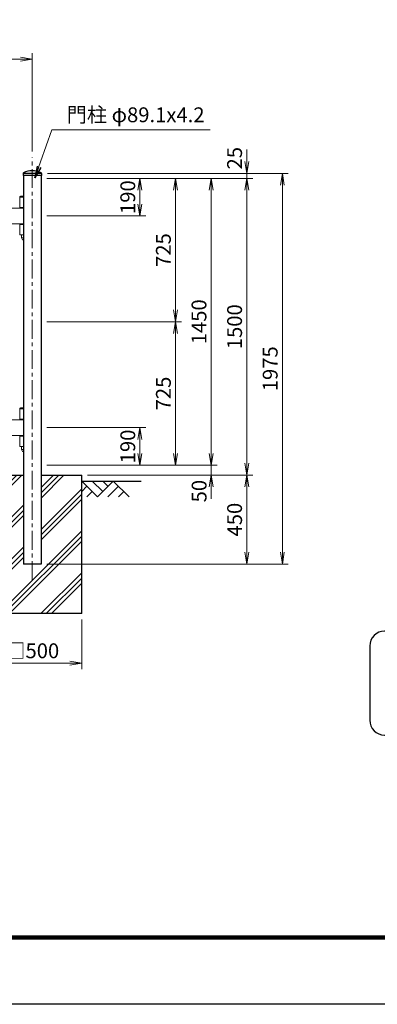
# Model space of a CAD drawing. Units: millimetres. Extents: x 0 to 12600, y 0 to 8910.
# Drawn here: x 6415 to 8223, y 0 to 4976 of the extents above; entities that cross this region are included whole.
import ezdxf

# ---------------------------------------------------------------- set-up
doc = ezdxf.new("R2010")
doc.units = ezdxf.units.MM
doc.header["$LTSCALE"] = 3
doc.header["$MEASUREMENT"] = 0
doc.linetypes.add('CENTER', pattern=[50.8, 31.75, -6.35, 6.35, -6.35])
doc.layers.get('Defpoints').update_dxf_attribs({"color": 8})
for name, color, linetype in [('D-BGD', 7, 'Continuous'), ('D-STR1', 1, 'Continuous'), ('D-STR4', 7, 'Continuous'), ('D-TTL', 2, 'Continuous'), ('D-TTL-TXT', 7, 'Continuous')]:
    doc.layers.add(name, color=color, linetype=linetype)
for name, color, linetype, lineweight in [('D-BMK', 2, 'CENTER', 13), ('D-DCR-HCH', 7, 'Continuous', 13), ('D-STR-DIM', 7, 'Continuous', 13), ('D-STR-TXT', 7, 'Continuous', 13), ('D-STR3', 3, 'Continuous', 13)]:
    doc.layers.add(name, color=color, linetype=linetype, lineweight=lineweight)
doc.styles.add('ゴシック', font='txt')
doc.dimstyles.new('STYLE', dxfattribs={"dimscale": 30, "dimtxt": 2.5, "dimasz": 2, "dimexe": 1, "dimexo": 1, "dimgap": 0.8, "dimtad": 1, "dimdsep": 46, "dimtxsty": 'ゴシック', "dimblk": 'OPEN', "dimcen": 1e-08, "dimclrd": 256, "dimclre": 256, "dimclrt": 256, "dimadec": 0, "dimazin": 2, "dimtfac": 1, "dimtmove": 2, "dimatfit": 3, "dimldrblk": 'OPEN', "dimfxl": 1, "dimtolj": 1, "dimtzin": 0, "dimlwd": -1, "dimlwe": -1, "dimarcsym": 0})

# ---------------------------------------------------------------- blocks, each defined once
blk = doc.blocks.new('_Open')
at = {"color": 0, "linetype": 'ByBlock', "lineweight": -2}
for p, q in [((-1, 0.167), (0, 0)), ((-1, -0.167), (0, 0)), ((0, 0), (-1, 0))]:
    blk.add_line(p, q, dxfattribs=at)
blk = doc.blocks.new('*D1')
at = {"layer": 'D-STR-DIM'}
for p, q in [((6553.2, 4174.5), (7233.2, 4174.5)), ((7203.2, 4114.5), (7203.2, 3509.5)), ((6553.2, 3449.5), (7233.2, 3449.5))]:
    blk.add_line(p, q, dxfattribs=at)
at = {"layer": 'Defpoints', "color": 0}
for p in [(6523.2, 4174.5), (6523.2, 3449.5), (7203.2, 3449.5)]:
    blk.add_point(p, dxfattribs=at)
at = {"layer": 'D-STR-DIM', "xscale": 60, "yscale": 60, "zscale": 60}
for p, rotation in [((7203.2, 4174.5), 90), ((7203.2, 3449.5), 270)]:
    blk.add_blockref('_Open', p, dxfattribs=dict(at, rotation=rotation))
at = {"layer": 'D-STR-DIM', "insert": (7141.7, 3812), "char_height": 75, "attachment_point": 5, "rotation": 90, "style": 'ゴシック'}
blk.add_mtext('\\A1;725', dxfattribs=at)
blk = doc.blocks.new('*D2')
at = {"layer": 'D-STR-DIM'}
for p, q in [((6553.2, 3449.5), (7233.2, 3449.5)), ((7203.2, 3389.5), (7203.2, 2784.5)), ((6553.2, 2724.5), (7233.2, 2724.5))]:
    blk.add_line(p, q, dxfattribs=at)
at = {"layer": 'Defpoints', "color": 0}
for p in [(6523.2, 3449.5), (6523.2, 2724.5), (7203.2, 2724.5)]:
    blk.add_point(p, dxfattribs=at)
at = {"layer": 'D-STR-DIM', "xscale": 60, "yscale": 60, "zscale": 60}
for p, rotation in [((7203.2, 3449.5), 90), ((7203.2, 2724.5), 270)]:
    blk.add_blockref('_Open', p, dxfattribs=dict(at, rotation=rotation))
at = {"layer": 'D-STR-DIM', "insert": (7141.7, 3087), "char_height": 75, "attachment_point": 5, "rotation": 90, "style": 'ゴシック'}
blk.add_mtext('\\A1;725', dxfattribs=at)
blk = doc.blocks.new('*D3')
at = {"layer": 'D-STR-DIM'}
for p, q in [((6553.2, 4174.5), (7413.2, 4174.5)), ((7383.2, 4114.5), (7383.2, 2784.5)), ((6553.2, 2724.5), (7413.2, 2724.5))]:
    blk.add_line(p, q, dxfattribs=at)
at = {"layer": 'Defpoints', "color": 0}
for p in [(6523.2, 4174.5), (6523.2, 2724.5), (7383.2, 2724.5)]:
    blk.add_point(p, dxfattribs=at)
at = {"layer": 'D-STR-DIM', "xscale": 60, "yscale": 60, "zscale": 60}
for p, rotation in [((7383.2, 4174.5), 90), ((7383.2, 2724.5), 270)]:
    blk.add_blockref('_Open', p, dxfattribs=dict(at, rotation=rotation))
at = {"layer": 'D-STR-DIM', "insert": (7321.7, 3449.5), "char_height": 75, "attachment_point": 5, "rotation": 90, "style": 'ゴシック'}
blk.add_mtext('\\A1;1450', dxfattribs=at)
blk = doc.blocks.new('*D4')
at = {"layer": 'D-STR-DIM'}
for p, q in [((6553.2, 4174.5), (7593.2, 4174.5)), ((7563.2, 4114.5), (7563.2, 2734.5)), ((6758.6, 2674.5), (7593.2, 2674.5))]:
    blk.add_line(p, q, dxfattribs=at)
at = {"layer": 'Defpoints', "color": 0}
for p in [(6523.2, 4174.5), (6728.6, 2674.5), (7563.2, 2674.5)]:
    blk.add_point(p, dxfattribs=at)
at = {"layer": 'D-STR-DIM', "xscale": 60, "yscale": 60, "zscale": 60}
for p, rotation in [((7563.2, 4174.5), 90), ((7563.2, 2674.5), 270)]:
    blk.add_blockref('_Open', p, dxfattribs=dict(at, rotation=rotation))
at = {"layer": 'D-STR-DIM', "insert": (7501.7, 3424.5), "char_height": 75, "attachment_point": 5, "rotation": 90, "style": 'ゴシック'}
blk.add_mtext('\\A1;1500', dxfattribs=at)
blk = doc.blocks.new('*D9')
at = {"layer": 'D-STR-DIM'}
for p, q in [((6555.1, 4199.5), (7773.2, 4199.5)), ((7743.2, 4139.5), (7743.2, 2284.5)), ((6553.2, 2224.5), (7773.2, 2224.5))]:
    blk.add_line(p, q, dxfattribs=at)
at = {"layer": 'Defpoints', "color": 0}
for p in [(6525.1, 4199.5), (6523.2, 2224.5), (7743.2, 2224.5)]:
    blk.add_point(p, dxfattribs=at)
at = {"layer": 'D-STR-DIM', "xscale": 60, "yscale": 60, "zscale": 60}
for p, rotation in [((7743.2, 4199.5), 90), ((7743.2, 2224.5), 270)]:
    blk.add_blockref('_Open', p, dxfattribs=dict(at, rotation=rotation))
at = {"layer": 'D-STR-DIM', "insert": (7681.7, 3212), "char_height": 75, "attachment_point": 5, "rotation": 90, "style": 'ゴシック'}
blk.add_mtext('\\A1;1975', dxfattribs=at)
blk = doc.blocks.new('*D10')
at = {"layer": 'D-STR-DIM'}
for p, q in [((7383.2, 2784.5), (7383.2, 2844.5)), ((6553.2, 2724.5), (7413.2, 2724.5)), ((7383.2, 2724.5), (7383.2, 2674.5)), ((6758.6, 2674.5), (7413.2, 2674.5)), ((7383.2, 2614.5), (7383.2, 2554.5))]:
    blk.add_line(p, q, dxfattribs=at)
at = {"layer": 'Defpoints', "color": 0}
for p in [(6523.2, 2724.5), (6728.6, 2674.5), (7383.2, 2674.5)]:
    blk.add_point(p, dxfattribs=at)
at = {"layer": 'D-STR-DIM', "xscale": 60, "yscale": 60, "zscale": 60}
for p, rotation in [((7383.2, 2724.5), 270), ((7383.2, 2674.5), 90)]:
    blk.add_blockref('_Open', p, dxfattribs=dict(at, rotation=rotation))
at = {"layer": 'D-STR-DIM', "insert": (7322.3, 2593.6), "char_height": 75, "attachment_point": 5, "rotation": 90, "style": 'ゴシック'}
blk.add_mtext('\\A1;50', dxfattribs=at)
blk = doc.blocks.new('*D11')
at = {"layer": 'D-STR-DIM'}
for p, q in [((6758.6, 2674.5), (7593.2, 2674.5)), ((7563.2, 2614.5), (7563.2, 2284.5)), ((6553.2, 2224.5), (7593.2, 2224.5))]:
    blk.add_line(p, q, dxfattribs=at)
at = {"layer": 'Defpoints', "color": 0}
for p in [(6728.6, 2674.5), (6523.2, 2224.5), (7563.2, 2224.5)]:
    blk.add_point(p, dxfattribs=at)
at = {"layer": 'D-STR-DIM', "xscale": 60, "yscale": 60, "zscale": 60}
for p, rotation in [((7563.2, 2674.5), 90), ((7563.2, 2224.5), 270)]:
    blk.add_blockref('_Open', p, dxfattribs=dict(at, rotation=rotation))
at = {"layer": 'D-STR-DIM', "insert": (7501.7, 2449.5), "char_height": 75, "attachment_point": 5, "rotation": 90, "style": 'ゴシック'}
blk.add_mtext('\\A1;450', dxfattribs=at)
blk = doc.blocks.new('*D12')
at = {"layer": 'D-STR-DIM'}
for p, q in [((6228.6, 1944.5), (6228.6, 1694.5)), ((6728.6, 1944.5), (6728.6, 1694.5)), ((6288.6, 1724.5), (6668.6, 1724.5))]:
    blk.add_line(p, q, dxfattribs=at)
at = {"layer": 'Defpoints', "color": 0}
for p in [(6228.6, 1974.5), (6728.6, 1974.5), (6728.6, 1724.5)]:
    blk.add_point(p, dxfattribs=at)
at = {"layer": 'D-STR-DIM', "xscale": 60, "yscale": 60, "zscale": 60, "rotation": 180}
blk.add_blockref('_Open', (6228.6, 1724.5), dxfattribs=at)
at = {"layer": 'D-STR-DIM', "xscale": 60, "yscale": 60, "zscale": 60}
blk.add_blockref('_Open', (6728.6, 1724.5), dxfattribs=at)
at = {"layer": 'D-STR-DIM', "insert": (6478.6, 1786.7), "char_height": 75, "attachment_point": 5, "style": 'ゴシック'}
blk.add_mtext('\\A1;□500', dxfattribs=at)
blk = doc.blocks.new('*D5')
at = {"layer": 'D-STR-DIM'}
for p, q in [((6553.2, 4174.5), (7053.2, 4174.5)), ((7023.2, 4114.5), (7023.2, 4044.5)), ((6553.2, 3984.5), (7053.2, 3984.5))]:
    blk.add_line(p, q, dxfattribs=at)
at = {"layer": 'Defpoints', "color": 0}
for p in [(6523.2, 4174.5), (6523.2, 3984.5), (7023.2, 3984.5)]:
    blk.add_point(p, dxfattribs=at)
at = {"layer": 'D-STR-DIM', "xscale": 60, "yscale": 60, "zscale": 60}
for p, rotation in [((7023.2, 4174.5), 90), ((7023.2, 3984.5), 270)]:
    blk.add_blockref('_Open', p, dxfattribs=dict(at, rotation=rotation))
at = {"layer": 'D-STR-DIM', "insert": (6961.7, 4079.5), "char_height": 75, "attachment_point": 5, "rotation": 90, "style": 'ゴシック'}
blk.add_mtext('\\A1;190', dxfattribs=at)
blk = doc.blocks.new('*D6')
at = {"layer": 'D-STR-DIM'}
for p, q in [((6553.2, 2914.5), (7053.2, 2914.5)), ((7023.2, 2784.5), (7023.2, 2854.5)), ((6553.2, 2724.5), (7053.2, 2724.5))]:
    blk.add_line(p, q, dxfattribs=at)
at = {"layer": 'Defpoints', "color": 0}
for p in [(6523.2, 2914.5), (7023.2, 2914.5), (6523.2, 2724.5)]:
    blk.add_point(p, dxfattribs=at)
at = {"layer": 'D-STR-DIM', "xscale": 60, "yscale": 60, "zscale": 60}
for p, rotation in [((7023.2, 2914.5), 90), ((7023.2, 2724.5), 270)]:
    blk.add_blockref('_Open', p, dxfattribs=dict(at, rotation=rotation))
at = {"layer": 'D-STR-DIM', "insert": (6961.7, 2819.5), "char_height": 75, "attachment_point": 5, "rotation": 90, "style": 'ゴシック'}
blk.add_mtext('\\A1;190', dxfattribs=at)
blk = doc.blocks.new('*D17')
at = {"layer": 'D-STR-DIM'}
for p, q in [((3478.6, 4309.5), (3478.6, 4806.5)), ((6478.6, 4309.5), (6478.6, 4806.5)), ((3538.6, 4776.5), (6418.6, 4776.5))]:
    blk.add_line(p, q, dxfattribs=at)
at = {"layer": 'Defpoints', "color": 0}
for p in [(6478.6, 4776.5), (3478.6, 4279.5), (6478.6, 4279.5)]:
    blk.add_point(p, dxfattribs=at)
at = {"layer": 'D-STR-DIM', "xscale": 60, "yscale": 60, "zscale": 60, "rotation": 180}
blk.add_blockref('_Open', (3478.6, 4776.5), dxfattribs=at)
at = {"layer": 'D-STR-DIM', "xscale": 60, "yscale": 60, "zscale": 60}
blk.add_blockref('_Open', (6478.6, 4776.5), dxfattribs=at)
at = {"layer": 'D-STR-DIM', "insert": (4978.6, 4838), "char_height": 75, "attachment_point": 5, "style": 'ゴシック'}
blk.add_mtext('\\A1;3000', dxfattribs=at)
blk = doc.blocks.new('*D18')
at = {"layer": 'D-STR-DIM'}
for p, q in [((7563.2, 4259.5), (7563.2, 4319.5)), ((6555.1, 4199.5), (7593.2, 4199.5)), ((7563.2, 4174.5), (7563.2, 4199.5)), ((6553.2, 4174.5), (7593.2, 4174.5)), ((7563.2, 4114.5), (7563.2, 4054.5))]:
    blk.add_line(p, q, dxfattribs=at)
at = {"layer": 'Defpoints', "color": 0}
for p in [(6525.1, 4199.5), (7563.2, 4199.5), (6523.2, 4174.5)]:
    blk.add_point(p, dxfattribs=at)
at = {"layer": 'D-STR-DIM', "xscale": 60, "yscale": 60, "zscale": 60}
for p, rotation in [((7563.2, 4199.5), 270), ((7563.2, 4174.5), 90)]:
    blk.add_blockref('_Open', p, dxfattribs=dict(at, rotation=rotation))
at = {"layer": 'D-STR-DIM', "insert": (7501.7, 4276.2), "char_height": 75, "attachment_point": 5, "rotation": 90, "style": 'ゴシック'}
blk.add_mtext('\\A1;25', dxfattribs=at)

msp = doc.modelspace()

# ---------------------------------------------------------------- hatches: boundary and pattern name
at = {"layer": 'D-DCR-HCH'}
h = msp.add_hatch(dxfattribs=at)
h.set_pattern_fill('PLAST', color=256, scale=600, angle=45)
h.set_pattern_definition([(45, (-19959.71, -1225.86), (-106.066, 106.066), []), (45, (-19972.97, -1212.6), (-106.066, 106.066), []), (45, (-19986.23, -1199.35), (-106.066, 106.066), [])])
h.paths.add_polyline_path([(6728.62, 1974.481), (6728.62, 2674.481), (6523.17, 2674.481), (6523.17, 2224.481), (6434.07, 2224.481), (6434.07, 2674.481), (6228.62, 2674.481), (6228.62, 1974.481)])

# ---------------------------------------------------------------- linework, layer by layer
at = {"layer": 'D-BGD'}
msp.add_line((6728.62, 2644.481), (7028.62, 2644.481), dxfattribs=at)
at = {"layer": 'D-BMK'}
msp.add_line((6478.62, 2144.481), (6478.62, 4279.481), dxfattribs=at)
at = {"layer": 'D-DCR-HCH'}
for p, q in [((6808.438, 2564.663), (6728.62, 2644.481)), ((6835.044, 2591.269), (6781.832, 2644.481)), ((6888.256, 2644.481), (6808.438, 2564.663)), ((6861.789, 2617.736), (6835.044, 2644.481)), ((6888.256, 2644.481), (6968.074, 2564.663)), ((6755.226, 2617.875), (6728.62, 2591.39)), ((6781.832, 2591.269), (6755.104, 2564.663)), ((6914.862, 2617.875), (6861.406, 2564.663)), ((6941.468, 2591.269), (6914.74, 2564.663))]:
    msp.add_line(p, q, dxfattribs=at)
at = {"layer": 'D-STR1'}
for p, q in [((6525.12, 4199.481), (6432.12, 4199.481)), ((6432.12, 4199.481), (6432.12, 4189.481)), ((6525.12, 4189.481), (6432.12, 4189.481)), ((6434.07, 4189.481), (6434.07, 2224.481)), ((6523.17, 4189.481), (6523.17, 2224.481)), ((6525.12, 4199.481), (6525.12, 4189.481)), ((6523.17, 2224.481), (6434.07, 2224.481))]:
    msp.add_line(p, q, dxfattribs=at)
for centre, radius, start, end in [((6435.32, 4199.481), 3.2, 120.052252, 180), ((6478.62, 4108.822), 103.659, 64.330665, 115.669335), ((6521.92, 4199.481), 3.2, 0, 59.947748)]:
    msp.add_arc(centre, radius, start, end, dxfattribs=at)
at = {"layer": 'D-STR3'}
for p, q in [((6418.612, 4084.481), (6416.612, 4082.481)), ((6416.612, 4082.481), (6434.07, 4082.481)), ((6416.612, 4079.481), (6416.612, 4082.481)), ((6418.612, 4084.481), (6434.07, 4084.481)), ((6416.595, 4079.481), (6434.07, 4079.481)), ((6416.595, 4079.481), (6416.595, 4027.481)), ((6374.094, 4024.481), (6434.07, 4024.481)), ((6416.595, 4027.481), (6434.07, 4027.481)), ((6424.095, 4027.481), (6424.095, 4024.481)), ((6374.094, 3944.481), (6434.07, 3944.481)), ((6416.595, 3941.481), (6434.07, 3941.481)), ((6416.595, 3941.481), (6416.595, 3889.481)), ((6424.095, 3944.481), (6424.095, 3941.481)), ((6416.595, 3889.481), (6434.07, 3889.481)), ((6424.095, 3889.481), (6424.095, 3874.481)), ((6430.095, 3864.481), (6424.095, 3874.481)), ((6424.095, 3874.481), (6434.07, 3874.481)), ((6430.095, 3864.481), (6434.07, 3864.481)), ((6416.595, 3009.481), (6434.07, 3009.481)), ((6416.595, 3009.481), (6416.595, 2957.481)), ((6418.612, 3014.481), (6416.612, 3012.481)), ((6416.612, 3012.481), (6434.07, 3012.481)), ((6416.612, 3009.481), (6416.612, 3012.481)), ((6418.612, 3014.481), (6434.07, 3014.481)), ((6374.094, 2954.481), (6434.07, 2954.481)), ((6416.595, 2957.481), (6434.07, 2957.481)), ((6424.095, 2957.481), (6424.095, 2954.481)), ((6374.094, 2874.481), (6434.07, 2874.481)), ((6416.595, 2871.481), (6434.07, 2871.481)), ((6416.595, 2871.481), (6416.595, 2819.481)), ((6424.095, 2874.481), (6424.095, 2871.481)), ((6416.595, 2819.481), (6434.07, 2819.481)), ((6424.095, 2819.481), (6424.095, 2804.481)), ((6430.095, 2794.481), (6424.095, 2804.481)), ((6424.095, 2804.481), (6434.07, 2804.481)), ((6430.095, 2794.481), (6434.07, 2794.481))]:
    msp.add_line(p, q, dxfattribs=at)
at = {"layer": 'D-STR4'}
for p, q in [((6228.62, 2674.481), (6434.07, 2674.481)), ((6523.17, 2674.481), (6728.62, 2674.481)), ((6728.62, 1974.481), (6728.62, 2674.481)), ((6728.62, 1974.481), (6228.62, 1974.481))]:
    msp.add_line(p, q, dxfattribs=at)
at = {"layer": 'D-TTL'}
msp.add_lwpolyline([(0, 8910), (12600, 8910), (12600, 0), (0, 0)], close=True, dxfattribs=at)
at = {"layer": 'D-TTL', "color": 7}
for points in [[(405, 8580), (12195, 8580), (12195, 330), (405, 330)], [(408.75, 8576.25), (12191.25, 8576.25), (12191.25, 333.75), (408.75, 333.75)], [(412.5, 8572.5), (12187.5, 8572.5), (12187.5, 337.5), (412.5, 337.5)], [(416.25, 8568.75), (12183.75, 8568.75), (12183.75, 341.25), (416.25, 341.25)], [(420, 8565), (12180, 8565), (12180, 345), (420, 345)]]:
    msp.add_lwpolyline(points, close=True, dxfattribs=at)
at = {"layer": 'D-TTL-TXT', "color": 2}
msp.add_lwpolyline([(11928.639, 1360.952, 0.41421356), (12003.639, 1435.952), (12003.639, 1810.952, 0.41421356), (11928.639, 1885.952), (8260.314, 1885.952, 0.41421356), (8185.314, 1810.952), (8185.314, 1435.952, 0.41421356), (8260.314, 1360.952)], format="xyb", close=True, dxfattribs=at)

# ---------------------------------------------------------------- texts
at = {"layer": 'D-STR-TXT', "style": 'ゴシック'}
msp.add_text('門柱 φ89.1x4.2', height=75, dxfattribs=at).set_placement((6652.621, 4458.153))

# ---------------------------------------------------------------- dimensions: what is measured, and where the dimension line sits
at = {"layer": 'D-STR-DIM'}
dim = msp.add_linear_dim(base=(6478.62, 4776.481), p1=(3478.62, 4279.481), p2=(6478.62, 4279.481), dimstyle='STYLE', dxfattribs=at)
dim.commit()
dim.dimension.update_dxf_attribs({"geometry": '*D17', "text_midpoint": (4978.62, 4837.981)})
for base, p1, p2, picture, middle in [((7563.17, 4199.481), (6523.17, 4174.481), (6525.12, 4199.481), '*D18', (7501.669, 4276.216)), ((7383.17, 2674.481), (6523.17, 2724.481), (6728.62, 2674.481), '*D10', (7322.284, 2593.59))]:
    dim = msp.add_linear_dim(base=base, p1=p1, p2=p2, angle=90, dimstyle='STYLE', dxfattribs=at)
    dim.commit()
    dim.dimension.update_dxf_attribs({"geometry": picture, "text_midpoint": middle, "dimtype": 160})
for base, p1, p2, angle, picture, middle in [((7743.17, 2224.481), (6525.12, 4199.481), (6523.17, 2224.481), 90, '*D9', (7681.67, 3211.981)), ((7203.17, 3449.481), (6523.17, 4174.481), (6523.17, 3449.481), 90, '*D1', (7141.67, 3811.981)), ((7383.17, 2724.481), (6523.17, 4174.481), (6523.17, 2724.481), 90, '*D3', (7321.67, 3449.481)), ((7563.17, 2674.481), (6523.17, 4174.481), (6728.62, 2674.481), 90, '*D4', (7501.67, 3424.481)), ((7023.17, 3984.481), (6523.17, 4174.481), (6523.17, 3984.481), 90, '*D5', (6961.67, 4079.481)), ((7203.17, 2724.481), (6523.17, 3449.481), (6523.17, 2724.481), 90, '*D2', (7141.67, 3086.981)), ((7023.17, 2914.481), (6523.17, 2724.481), (6523.17, 2914.481), 270, '*D6', (6961.67, 2819.481)), ((7563.17, 2224.481), (6728.62, 2674.481), (6523.17, 2224.481), 90, '*D11', (7501.67, 2449.481))]:
    dim = msp.add_linear_dim(base=base, p1=p1, p2=p2, angle=angle, dimstyle='STYLE', dxfattribs=at)
    dim.commit()
    dim.dimension.update_dxf_attribs({"geometry": picture, "text_midpoint": middle})
dim = msp.add_linear_dim(base=(6728.62, 1724.481), p1=(6228.62, 1974.481), p2=(6728.62, 1974.481), text='□<>', dimstyle='STYLE', dxfattribs=at)
dim.commit()
dim.dimension.update_dxf_attribs({"geometry": '*D12', "text_midpoint": (6478.62, 1786.742)})

# ---------------------------------------------------------------- leaders
at = {"layer": 'D-STR-TXT'}
msp.add_leader([(6492.295, 4176.683), (6578.139, 4420.447), (7378.256, 4420.447)], dimstyle='STYLE', override={"dimgap": 0.8, "dimtad": 1}, dxfattribs=at)

doc.saveas('drawing.dxf')
